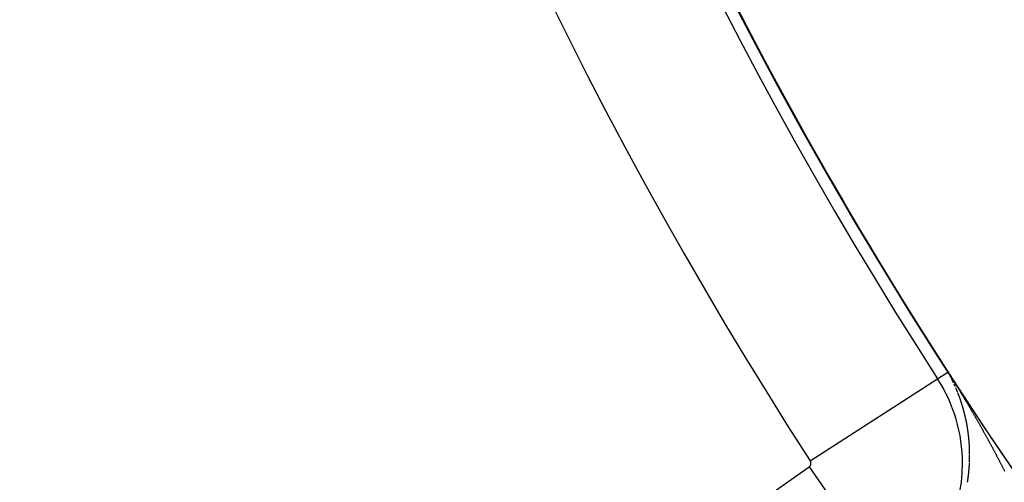
# Model space of a CAD drawing. Units: millimetres. Extents: x -291 to 503, y -310 to 310.
# Drawn here: x 379 to 390, y 1 to 6 of the extents above; entities that cross this region are included whole.
import ezdxf

# ---------------------------------------------------------------- set-up
doc = ezdxf.new("R2010")
doc.units = ezdxf.units.MM
doc.linetypes.add('DASHED', pattern=[9.652, 8.128, -1.524])
doc.layers.add('nevidi', color=4, linetype='DASHED')

msp = doc.modelspace()

# ---------------------------------------------------------------- linework, layer by layer
at = {"color": 2}
msp.add_lwpolyline([(389.657, 2.057), (389.657, 2.057), (389.657, 2.057), (389.657, 2.057), (389.657, 2.057), (389.657, 2.057), (389.657, 2.057), (389.657, 2.057), (389.657, 2.057), (389.657, 2.057), (389.657, 2.057), (389.657, 2.057), (389.657, 2.057), (389.657, 2.057), (389.657, 2.057), (389.657, 2.057), (389.657, 2.057), (389.657, 2.057), (389.657, 2.057), (389.657, 2.057), (389.657, 2.057), (389.657, 2.057), (389.657, 2.057), (389.657, 2.057), (389.657, 2.057), (389.658, 2.057), (389.658, 2.057), (389.658, 2.057), (389.658, 2.057), (389.658, 2.057)], dxfattribs=at)
for radius, start, end in [(51.503, 32.4422, 32.0335), (51.5, 180, 0), (47.5, 180, 0), (65, 189.08136, 350.91864), (70, 189.04361, 350.95639), (51.505, 212.4076, 212.8576)]:
    msp.add_arc((432.921, 30), radius, start, end, dxfattribs=at)
at = {"layer": 'nevidi', "color": 7, "linetype": 'Continuous'}
for p, q in [((389.535, 1.978), (389.657, 2.057)), ((389.681, 2.016), (389.68, 2.017)), ((388.024, 1.002), (389.535, 1.978)), ((380.223, -4.522), (388.01, 0.931)), ((388.01, 0.931), (389.041, -0.543))]:
    msp.add_line(p, q, dxfattribs=at)
for points in [[(389.662, 2.048), (389.661, 2.05), (389.661, 2.051), (389.66, 2.052), (389.659, 2.054), (389.658, 2.055), (389.657, 2.057)], [(389.658, 2.058), (389.658, 2.058), (389.658, 2.058), (389.658, 2.058), (389.658, 2.058), (389.658, 2.058), (389.658, 2.058)], [(389.658, 2.058), (389.663, 2.051), (389.668, 2.043), (389.674, 2.033), (389.679, 2.026), (389.685, 2.016), (389.689, 2.01), (389.695, 2), (389.699, 1.994), (389.705, 1.984), (389.708, 1.979), (389.714, 1.97), (389.717, 1.965), (389.723, 1.956), (389.726, 1.951), (389.731, 1.942), (389.735, 1.937), (389.74, 1.928), (389.743, 1.923), (389.747, 1.916), (389.748, 1.915), (389.752, 1.909), (389.757, 1.901), (389.761, 1.895), (389.766, 1.887), (389.769, 1.881), (389.774, 1.873), (389.778, 1.867), (389.782, 1.859), (389.786, 1.853), (389.791, 1.845), (389.794, 1.84), (389.799, 1.832), (389.803, 1.826), (389.808, 1.818), (389.811, 1.812), (389.816, 1.804), (389.819, 1.799), (389.824, 1.791), (389.828, 1.785), (389.832, 1.777), (389.836, 1.771), (389.841, 1.763), (389.844, 1.758), (389.849, 1.75), (389.852, 1.744), (389.857, 1.736), (389.86, 1.73), (389.865, 1.723), (389.868, 1.717), (389.873, 1.709), (389.877, 1.703), (389.881, 1.695), (389.885, 1.69), (389.889, 1.682), (389.893, 1.676), (389.897, 1.668), (389.901, 1.662), (389.905, 1.654), (389.909, 1.649), (389.913, 1.641), (389.917, 1.635), (389.921, 1.627), (389.925, 1.621), (389.929, 1.614), (389.933, 1.608), (389.937, 1.6), (389.941, 1.594), (389.945, 1.586), (389.949, 1.58), (389.953, 1.573), (389.957, 1.567), (389.961, 1.559), (389.965, 1.553), (389.969, 1.545), (389.973, 1.54), (389.977, 1.532), (389.98, 1.526), (389.985, 1.518), (389.988, 1.512), (389.989, 1.511), (389.993, 1.504), (389.996, 1.499), (390, 1.491), (390.004, 1.485), (390.008, 1.477), (390.012, 1.471), (390.016, 1.464), (390.019, 1.458), (390.024, 1.45), (390.027, 1.444), (390.031, 1.437), (390.035, 1.431), (390.039, 1.423), (390.042, 1.417), (390.047, 1.409), (390.05, 1.404), (390.054, 1.396), (390.058, 1.39), (390.062, 1.382), (390.065, 1.376), (390.07, 1.369), (390.073, 1.363), (390.077, 1.355), (390.081, 1.349), (390.085, 1.341), (390.088, 1.336), (390.092, 1.328), (390.096, 1.322), (390.1, 1.314), (390.103, 1.308), (390.108, 1.301), (390.111, 1.295), (390.115, 1.287), (390.118, 1.281), (390.123, 1.273), (390.126, 1.268), (390.13, 1.26), (390.133, 1.254), (390.137, 1.246)], [(389.658, 2.057), (389.658, 2.057), (389.658, 2.057), (389.658, 2.057), (389.658, 2.057), (389.658, 2.057)], [(389.666, 2.041), (389.666, 2.042), (389.665, 2.043), (389.665, 2.044), (389.664, 2.045), (389.664, 2.046), (389.663, 2.047)], [(389.67, 2.036), (389.669, 2.037), (389.668, 2.038), (389.668, 2.039), (389.668, 2.039), (389.667, 2.041)], [(389.688, 2.002), (389.688, 2.003), (389.687, 2.004), (389.687, 2.004), (389.686, 2.006), (389.686, 2.007), (389.685, 2.008), (389.685, 2.008), (389.684, 2.01), (389.684, 2.011), (389.683, 2.011), (389.683, 2.012)], [(389.694, 1.991), (389.694, 1.992), (389.693, 1.994), (389.692, 1.994), (389.692, 1.995), (389.691, 1.997), (389.691, 1.997)], [(389.708, 1.964), (389.707, 1.966), (389.707, 1.966), (389.706, 1.967), (389.706, 1.968), (389.705, 1.969), (389.705, 1.97), (389.704, 1.971), (389.704, 1.972), (389.703, 1.973), (389.703, 1.973), (389.702, 1.975)], [(389.711, 1.957), (389.711, 1.958), (389.71, 1.959), (389.71, 1.959), (389.709, 1.961), (389.709, 1.962)], [(389.714, 1.952), (389.713, 1.953), (389.713, 1.954), (389.712, 1.955)], [(389.725, 1.928), (389.724, 1.93), (389.724, 1.931), (389.724, 1.931), (389.723, 1.932), (389.722, 1.933), (389.722, 1.934), (389.722, 1.935), (389.721, 1.936), (389.721, 1.937), (389.72, 1.938), (389.72, 1.939), (389.719, 1.94), (389.719, 1.941), (389.719, 1.941), (389.718, 1.943), (389.718, 1.944), (389.717, 1.945), (389.717, 1.945), (389.716, 1.946), (389.716, 1.948), (389.716, 1.948), (389.715, 1.949), (389.714, 1.95)], [(389.73, 1.917), (389.73, 1.917), (389.73, 1.918)], [(389.744, 1.886), (389.744, 1.887), (389.743, 1.888), (389.743, 1.889), (389.743, 1.889), (389.742, 1.891), (389.742, 1.892), (389.742, 1.892), (389.741, 1.893), (389.74, 1.895), (389.74, 1.896), (389.739, 1.897), (389.739, 1.899), (389.738, 1.899), (389.738, 1.9), (389.737, 1.901), (389.737, 1.902), (389.737, 1.903), (389.736, 1.904), (389.736, 1.905), (389.735, 1.906), (389.735, 1.906), (389.735, 1.908), (389.734, 1.909), (389.733, 1.91), (389.733, 1.91), (389.733, 1.912), (389.732, 1.913)], [(389.771, 1.821), (389.771, 1.821), (389.771, 1.823), (389.77, 1.824), (389.77, 1.825), (389.77, 1.825), (389.769, 1.827), (389.769, 1.828), (389.769, 1.828), (389.768, 1.829), (389.768, 1.831), (389.767, 1.832), (389.767, 1.832), (389.767, 1.833), (389.766, 1.835), (389.766, 1.835), (389.766, 1.836), (389.765, 1.837), (389.764, 1.839), (389.764, 1.84), (389.764, 1.84), (389.763, 1.841), (389.763, 1.842), (389.763, 1.843), (389.762, 1.844), (389.762, 1.845), (389.761, 1.846), (389.761, 1.847), (389.761, 1.848), (389.76, 1.849), (389.76, 1.85), (389.76, 1.85), (389.759, 1.852), (389.758, 1.853), (389.758, 1.854), (389.758, 1.854), (389.757, 1.856), (389.757, 1.857), (389.757, 1.857), (389.756, 1.858), (389.756, 1.86), (389.755, 1.861), (389.755, 1.862), (389.754, 1.863), (389.754, 1.864), (389.753, 1.865), (389.753, 1.866)], [(389.801, 1.742), (389.801, 1.743), (389.8, 1.745), (389.8, 1.746), (389.8, 1.747), (389.799, 1.747), (389.799, 1.749), (389.799, 1.75), (389.798, 1.75), (389.798, 1.751), (389.798, 1.753), (389.797, 1.754), (389.797, 1.754), (389.797, 1.755), (389.796, 1.757), (389.796, 1.757), (389.796, 1.758), (389.795, 1.759), (389.795, 1.761), (389.794, 1.761), (389.794, 1.762), (389.794, 1.763), (389.793, 1.764), (389.793, 1.765), (389.793, 1.766), (389.792, 1.767), (389.792, 1.768), (389.792, 1.769), (389.791, 1.77), (389.791, 1.771), (389.79, 1.773), (389.79, 1.774), (389.789, 1.775), (389.789, 1.775), (389.789, 1.776), (389.788, 1.778), (389.788, 1.778), (389.788, 1.779), (389.787, 1.78), (389.787, 1.782), (389.787, 1.782), (389.786, 1.783), (389.786, 1.784), (389.785, 1.786), (389.785, 1.786), (389.785, 1.787), (389.784, 1.788), (389.784, 1.79), (389.784, 1.79), (389.783, 1.791), (389.783, 1.792), (389.783, 1.793), (389.782, 1.794), (389.782, 1.795), (389.781, 1.796), (389.781, 1.797), (389.781, 1.798), (389.78, 1.799), (389.78, 1.8), (389.78, 1.8), (389.779, 1.802), (389.779, 1.803), (389.778, 1.804), (389.778, 1.804), (389.778, 1.806), (389.777, 1.807), (389.777, 1.808), (389.776, 1.81), (389.776, 1.811), (389.776, 1.811), (389.775, 1.812)], [(389.809, 1.721), (389.808, 1.722), (389.808, 1.723), (389.807, 1.724), (389.807, 1.725), (389.807, 1.726), (389.806, 1.727), (389.806, 1.728), (389.806, 1.728), (389.806, 1.73), (389.805, 1.731), (389.805, 1.732), (389.805, 1.732), (389.804, 1.734), (389.804, 1.735), (389.803, 1.736), (389.803, 1.738), (389.802, 1.739), (389.802, 1.739), (389.802, 1.74)], [(389.811, 1.713), (389.811, 1.714), (389.811, 1.715), (389.81, 1.716), (389.81, 1.718), (389.81, 1.718)], [(389.825, 1.67), (389.825, 1.67), (389.824, 1.672), (389.824, 1.673), (389.824, 1.674), (389.824, 1.675), (389.823, 1.676), (389.823, 1.677), (389.823, 1.677), (389.822, 1.679), (389.822, 1.68), (389.822, 1.681), (389.822, 1.681), (389.821, 1.683), (389.821, 1.684), (389.821, 1.684), (389.82, 1.685), (389.82, 1.687), (389.819, 1.688), (389.819, 1.688), (389.819, 1.689), (389.819, 1.691), (389.818, 1.692), (389.818, 1.692), (389.818, 1.693), (389.817, 1.695), (389.817, 1.696), (389.817, 1.696), (389.816, 1.698), (389.816, 1.699), (389.815, 1.7), (389.815, 1.702), (389.815, 1.703), (389.815, 1.703), (389.814, 1.704), (389.814, 1.706), (389.813, 1.706), (389.813, 1.707), (389.813, 1.708), (389.812, 1.71)], [(389.827, 1.665), (389.826, 1.666), (389.826, 1.667)], [(389.827, 1.662), (389.827, 1.662), (389.827, 1.664)], [(389.832, 1.646), (389.832, 1.647), (389.832, 1.648), (389.832, 1.649), (389.831, 1.65), (389.831, 1.651), (389.831, 1.652), (389.83, 1.653), (389.83, 1.654), (389.83, 1.655), (389.829, 1.656), (389.829, 1.657), (389.829, 1.658), (389.828, 1.659), (389.828, 1.66), (389.828, 1.661)], [(389.864, 1.525), (389.864, 1.525), (389.864, 1.526), (389.863, 1.528), (389.863, 1.529), (389.863, 1.529), (389.863, 1.529), (389.863, 1.531), (389.863, 1.532), (389.862, 1.533), (389.862, 1.533), (389.862, 1.535), (389.862, 1.536), (389.862, 1.536), (389.861, 1.538), (389.861, 1.539), (389.861, 1.54), (389.861, 1.54), (389.86, 1.542), (389.86, 1.543), (389.86, 1.544), (389.86, 1.545), (389.859, 1.546), (389.859, 1.547), (389.859, 1.548), (389.859, 1.549), (389.858, 1.55), (389.858, 1.551), (389.858, 1.551), (389.858, 1.553), (389.857, 1.554), (389.857, 1.555), (389.857, 1.556), (389.857, 1.557), (389.856, 1.558), (389.856, 1.559), (389.856, 1.56), (389.855, 1.561), (389.855, 1.562), (389.855, 1.563), (389.855, 1.564), (389.854, 1.565), (389.854, 1.566), (389.854, 1.567), (389.854, 1.568), (389.853, 1.569), (389.853, 1.57), (389.853, 1.571), (389.853, 1.572), (389.852, 1.573), (389.852, 1.575), (389.852, 1.576), (389.851, 1.578), (389.851, 1.578), (389.851, 1.579), (389.851, 1.58), (389.85, 1.581), (389.85, 1.582), (389.85, 1.583), (389.85, 1.585), (389.849, 1.585), (389.849, 1.586), (389.849, 1.587), (389.848, 1.588), (389.848, 1.589), (389.848, 1.59), (389.848, 1.591), (389.847, 1.593), (389.847, 1.594), (389.847, 1.595), (389.846, 1.596), (389.846, 1.597), (389.846, 1.598), (389.845, 1.6), (389.845, 1.6), (389.845, 1.601), (389.845, 1.602), (389.844, 1.603), (389.844, 1.604), (389.844, 1.605), (389.844, 1.606), (389.843, 1.608), (389.843, 1.608), (389.843, 1.609), (389.842, 1.611), (389.842, 1.611), (389.842, 1.612), (389.842, 1.613), (389.841, 1.615), (389.841, 1.615), (389.841, 1.616), (389.841, 1.617), (389.84, 1.618), (389.84, 1.619), (389.84, 1.62), (389.839, 1.622), (389.839, 1.622), (389.839, 1.623), (389.839, 1.624), (389.838, 1.625), (389.838, 1.626), (389.838, 1.627), (389.837, 1.628), (389.837, 1.63), (389.837, 1.631), (389.836, 1.632), (389.836, 1.633), (389.836, 1.634), (389.836, 1.635), (389.835, 1.637), (389.835, 1.637), (389.835, 1.638), (389.834, 1.639), (389.834, 1.64), (389.834, 1.641), (389.834, 1.642), (389.833, 1.643), (389.833, 1.644), (389.833, 1.645), (389.832, 1.646)], [(389.876, 1.471), (389.876, 1.472), (389.875, 1.472), (389.875, 1.474), (389.875, 1.475), (389.875, 1.476), (389.875, 1.476), (389.874, 1.478), (389.874, 1.479), (389.874, 1.48), (389.874, 1.481), (389.874, 1.482), (389.873, 1.483), (389.873, 1.483), (389.873, 1.485), (389.873, 1.486), (389.872, 1.488), (389.872, 1.489), (389.872, 1.49), (389.872, 1.491), (389.871, 1.492), (389.871, 1.493), (389.871, 1.495), (389.871, 1.495), (389.871, 1.496), (389.87, 1.497), (389.87, 1.498), (389.87, 1.499), (389.87, 1.5), (389.869, 1.501), (389.869, 1.503), (389.869, 1.503), (389.869, 1.504), (389.868, 1.506), (389.868, 1.506), (389.868, 1.507), (389.868, 1.508), (389.868, 1.51), (389.867, 1.51), (389.867, 1.511), (389.867, 1.513), (389.867, 1.514), (389.867, 1.514), (389.866, 1.515), (389.866, 1.517), (389.866, 1.518), (389.866, 1.518), (389.865, 1.52), (389.865, 1.521), (389.865, 1.521), (389.865, 1.522), (389.864, 1.524)], [(389.89, 1.393), (389.89, 1.395), (389.889, 1.396), (389.889, 1.396), (389.889, 1.398), (389.889, 1.399), (389.889, 1.4), (389.888, 1.402), (389.888, 1.403), (389.888, 1.404), (389.888, 1.405), (389.888, 1.406), (389.888, 1.407), (389.887, 1.408), (389.887, 1.409), (389.887, 1.41), (389.887, 1.411), (389.887, 1.412), (389.887, 1.413), (389.886, 1.414), (389.886, 1.415), (389.886, 1.416), (389.886, 1.417), (389.886, 1.419), (389.886, 1.419), (389.885, 1.42), (389.885, 1.422), (389.885, 1.422), (389.885, 1.423), (389.885, 1.424), (389.884, 1.426), (389.884, 1.427), (389.884, 1.427), (389.884, 1.429), (389.884, 1.43), (389.884, 1.43), (389.883, 1.431), (389.883, 1.433), (389.883, 1.434), (389.883, 1.436), (389.882, 1.437), (389.882, 1.438), (389.882, 1.439), (389.882, 1.44), (389.882, 1.441), (389.881, 1.442), (389.881, 1.443), (389.881, 1.444), (389.881, 1.445), (389.881, 1.446), (389.88, 1.447), (389.88, 1.448), (389.88, 1.45), (389.88, 1.45), (389.88, 1.451), (389.879, 1.453), (389.879, 1.453), (389.879, 1.454), (389.879, 1.455), (389.879, 1.457), (389.878, 1.457), (389.878, 1.458), (389.878, 1.46), (389.878, 1.46), (389.878, 1.461), (389.877, 1.462), (389.877, 1.464), (389.877, 1.465), (389.877, 1.465), (389.877, 1.467), (389.876, 1.468), (389.876, 1.468), (389.876, 1.469)], [(389.898, 1.337), (389.898, 1.338), (389.898, 1.339), (389.898, 1.341), (389.898, 1.341), (389.897, 1.342), (389.897, 1.344), (389.897, 1.345), (389.897, 1.345), (389.897, 1.347), (389.897, 1.348), (389.896, 1.349), (389.896, 1.349), (389.896, 1.351), (389.896, 1.352), (389.896, 1.352), (389.896, 1.354), (389.896, 1.355), (389.895, 1.356), (389.895, 1.357), (389.895, 1.358), (389.895, 1.359), (389.895, 1.36), (389.895, 1.361), (389.895, 1.362), (389.894, 1.364), (389.894, 1.365), (389.894, 1.365), (389.894, 1.366), (389.894, 1.368), (389.894, 1.368), (389.894, 1.369), (389.893, 1.371), (389.893, 1.372), (389.893, 1.373), (389.893, 1.374), (389.893, 1.375), (389.893, 1.376), (389.892, 1.376), (389.892, 1.378), (389.892, 1.379), (389.892, 1.38), (389.892, 1.381), (389.892, 1.382), (389.891, 1.383), (389.891, 1.384), (389.891, 1.385), (389.891, 1.386), (389.891, 1.388), (389.891, 1.388), (389.89, 1.389), (389.89, 1.391)], [(389.899, 1.327), (389.899, 1.328), (389.899, 1.329), (389.899, 1.329), (389.899, 1.331), (389.899, 1.332), (389.899, 1.333), (389.898, 1.334), (389.898, 1.335), (389.898, 1.337)], [(389.9, 1.321), (389.9, 1.321), (389.9, 1.322), (389.9, 1.324), (389.9, 1.325)], [(389.901, 1.31), (389.901, 1.311), (389.901, 1.312), (389.901, 1.313), (389.901, 1.314), (389.901, 1.315), (389.901, 1.317), (389.901, 1.318), (389.9, 1.318)], [(389.91, 1.219), (389.91, 1.22), (389.91, 1.222), (389.91, 1.223), (389.91, 1.223), (389.91, 1.225), (389.91, 1.226), (389.91, 1.227), (389.909, 1.229), (389.909, 1.23), (389.909, 1.231), (389.909, 1.232), (389.909, 1.233), (389.909, 1.234), (389.909, 1.235), (389.909, 1.236), (389.909, 1.238), (389.909, 1.239), (389.909, 1.239), (389.908, 1.24), (389.908, 1.242), (389.908, 1.243), (389.908, 1.245), (389.908, 1.246), (389.908, 1.246), (389.908, 1.248), (389.908, 1.249), (389.908, 1.25), (389.908, 1.251), (389.907, 1.252), (389.907, 1.253), (389.907, 1.255), (389.907, 1.255), (389.907, 1.256), (389.907, 1.258), (389.907, 1.258), (389.907, 1.259), (389.907, 1.261), (389.907, 1.262), (389.907, 1.262), (389.906, 1.263), (389.906, 1.265), (389.906, 1.266), (389.906, 1.266), (389.906, 1.268), (389.906, 1.269), (389.906, 1.27), (389.906, 1.271), (389.906, 1.272), (389.905, 1.274), (389.905, 1.274), (389.905, 1.275), (389.905, 1.276), (389.905, 1.278), (389.905, 1.278), (389.905, 1.279), (389.905, 1.281), (389.905, 1.282), (389.905, 1.282), (389.904, 1.284), (389.904, 1.285), (389.904, 1.286), (389.904, 1.286), (389.904, 1.288), (389.904, 1.288), (389.904, 1.29), (389.904, 1.291), (389.903, 1.292), (389.903, 1.294), (389.903, 1.294), (389.903, 1.295), (389.903, 1.297), (389.903, 1.298), (389.903, 1.298), (389.903, 1.299), (389.903, 1.301), (389.902, 1.302), (389.902, 1.302), (389.902, 1.304), (389.902, 1.305), (389.902, 1.305), (389.902, 1.307), (389.902, 1.308)], [(389.915, 1.089), (389.915, 1.089), (389.915, 1.091), (389.915, 1.092), (389.915, 1.093), (389.915, 1.094), (389.915, 1.095), (389.915, 1.097), (389.915, 1.097), (389.915, 1.098), (389.915, 1.1), (389.915, 1.101), (389.915, 1.101), (389.915, 1.103), (389.915, 1.104), (389.915, 1.105), (389.915, 1.105), (389.915, 1.107), (389.915, 1.108), (389.915, 1.11), (389.915, 1.11), (389.915, 1.111), (389.915, 1.113), (389.915, 1.113), (389.915, 1.114), (389.915, 1.116), (389.915, 1.117), (389.915, 1.118), (389.915, 1.119), (389.915, 1.12), (389.915, 1.121), (389.915, 1.121), (389.915, 1.123), (389.915, 1.124), (389.915, 1.126), (389.915, 1.127), (389.915, 1.129), (389.915, 1.129), (389.915, 1.13), (389.915, 1.132), (389.915, 1.133), (389.915, 1.134), (389.915, 1.135), (389.914, 1.136), (389.914, 1.138), (389.914, 1.139), (389.914, 1.14), (389.914, 1.142), (389.914, 1.142), (389.914, 1.143), (389.914, 1.145), (389.914, 1.146), (389.914, 1.146), (389.914, 1.148), (389.914, 1.149), (389.914, 1.15), (389.914, 1.151), (389.914, 1.152), (389.914, 1.154), (389.914, 1.154), (389.914, 1.155), (389.914, 1.156), (389.914, 1.158), (389.914, 1.158), (389.914, 1.159), (389.914, 1.161), (389.914, 1.162), (389.913, 1.162), (389.913, 1.164), (389.913, 1.165), (389.913, 1.166), (389.913, 1.167), (389.913, 1.168), (389.913, 1.17), (389.913, 1.17), (389.913, 1.171), (389.913, 1.172), (389.913, 1.174), (389.913, 1.174), (389.913, 1.175), (389.913, 1.177), (389.913, 1.178), (389.913, 1.178), (389.913, 1.18), (389.913, 1.181), (389.912, 1.182), (389.912, 1.183), (389.912, 1.184), (389.912, 1.185), (389.912, 1.186), (389.912, 1.187), (389.912, 1.188), (389.912, 1.19), (389.912, 1.191), (389.912, 1.191), (389.912, 1.193), (389.912, 1.194), (389.912, 1.194), (389.912, 1.196), (389.912, 1.197), (389.912, 1.199), (389.911, 1.2), (389.911, 1.201), (389.911, 1.202), (389.911, 1.203), (389.911, 1.204), (389.911, 1.206), (389.911, 1.207), (389.911, 1.207), (389.911, 1.209), (389.911, 1.21), (389.911, 1.21), (389.911, 1.212), (389.911, 1.213), (389.91, 1.214), (389.91, 1.215), (389.91, 1.216), (389.91, 1.217), (389.91, 1.218), (389.91, 1.219)], [(390.137, 1.246), (390.141, 1.24), (390.145, 1.233), (390.148, 1.227), (390.152, 1.219), (390.155, 1.213), (390.16, 1.205), (390.163, 1.2), (390.167, 1.192), (390.17, 1.186), (390.174, 1.178), (390.177, 1.172), (390.182, 1.165), (390.185, 1.159), (390.189, 1.151), (390.192, 1.145), (390.196, 1.138), (390.199, 1.132), (390.203, 1.124), (390.206, 1.118), (390.208, 1.116), (390.211, 1.11), (390.214, 1.105), (390.218, 1.097), (390.221, 1.091), (390.225, 1.083), (390.228, 1.077), (390.229, 1.076), (390.232, 1.07), (390.235, 1.064), (390.239, 1.056), (390.242, 1.05), (390.246, 1.043), (390.249, 1.037), (390.254, 1.029), (390.257, 1.023), (390.261, 1.015), (390.264, 1.01), (390.268, 1.002), (390.271, 0.996), (390.275, 0.988), (390.278, 0.982), (390.282, 0.975), (390.285, 0.969), (390.289, 0.961), (390.292, 0.955), (390.296, 0.947), (390.299, 0.942), (390.303, 0.934), (390.306, 0.928), (390.31, 0.92), (390.313, 0.914), (390.317, 0.907), (390.32, 0.901), (390.323, 0.893), (390.326, 0.887), (390.33, 0.88)], [(389.914, 0.99), (389.914, 0.991), (389.914, 0.993), (389.914, 0.994), (389.914, 0.995), (389.914, 0.995), (389.914, 0.997), (389.914, 0.998), (389.914, 0.999), (389.914, 1), (389.914, 1.001), (389.914, 1.003), (389.914, 1.003), (389.914, 1.004), (389.914, 1.006), (389.914, 1.007), (389.914, 1.007), (389.915, 1.009), (389.915, 1.01), (389.915, 1.012), (389.915, 1.012), (389.915, 1.013), (389.915, 1.015), (389.915, 1.015), (389.915, 1.016), (389.915, 1.018), (389.915, 1.019), (389.915, 1.02), (389.915, 1.02), (389.915, 1.022), (389.915, 1.023), (389.915, 1.023), (389.915, 1.025), (389.915, 1.026), (389.915, 1.028), (389.915, 1.028), (389.915, 1.029), (389.915, 1.031), (389.915, 1.031), (389.915, 1.032), (389.915, 1.034), (389.915, 1.035), (389.915, 1.036), (389.915, 1.037), (389.915, 1.038), (389.915, 1.04), (389.915, 1.04), (389.915, 1.041), (389.915, 1.042), (389.915, 1.044), (389.915, 1.044), (389.915, 1.046), (389.915, 1.048), (389.915, 1.048), (389.915, 1.05), (389.915, 1.051), (389.915, 1.053), (389.915, 1.053), (389.915, 1.054), (389.915, 1.056)], [(389.915, 1.084), (389.915, 1.085), (389.915, 1.085), (389.915, 1.086), (389.915, 1.088)], [(389.915, 1.072), (389.915, 1.073), (389.915, 1.075)], [(389.915, 1.056), (389.915, 1.057), (389.915, 1.059), (389.915, 1.06), (389.915, 1.061), (389.915, 1.062), (389.915, 1.063), (389.915, 1.064), (389.915, 1.064), (389.915, 1.066), (389.915, 1.067), (389.915, 1.069), (389.915, 1.07), (389.915, 1.072)], [(389.91, 0.924), (389.91, 0.929), (389.911, 0.933), (389.911, 0.937), (389.911, 0.941), (389.912, 0.946), (389.912, 0.949), (389.912, 0.954), (389.912, 0.957), (389.913, 0.962), (389.913, 0.966), (389.913, 0.97), (389.913, 0.973)], [(389.913, 0.973), (389.913, 0.974), (389.913, 0.975), (389.913, 0.976), (389.913, 0.978), (389.913, 0.979), (389.913, 0.979), (389.913, 0.981)], [(389.914, 0.982), (389.914, 0.982), (389.914, 0.984), (389.914, 0.985)], [(389.89, 0.75), (389.891, 0.755), (389.891, 0.758), (389.892, 0.763), (389.892, 0.767), (389.893, 0.772), (389.894, 0.775), (389.894, 0.78), (389.895, 0.784), (389.896, 0.788), (389.896, 0.792), (389.897, 0.797), (389.897, 0.8), (389.898, 0.805), (389.898, 0.809), (389.899, 0.813), (389.899, 0.817), (389.9, 0.822), (389.9, 0.825), (389.901, 0.83), (389.901, 0.833), (389.902, 0.838), (389.902, 0.842), (389.903, 0.846), (389.903, 0.85), (389.904, 0.855)], [(389.904, 0.858), (389.905, 0.863), (389.905, 0.867), (389.906, 0.871), (389.906, 0.875), (389.906, 0.88), (389.907, 0.883), (389.907, 0.888), (389.907, 0.891), (389.908, 0.896), (389.908, 0.899), (389.908, 0.9), (389.909, 0.904), (389.909, 0.908), (389.909, 0.913), (389.91, 0.916), (389.91, 0.921)]]:
    msp.add_lwpolyline(points, dxfattribs=at)
for centre, radius, start, end in [((432.921, 30), 63.052, 180, 213.18078), ((432.921, 30), 53.448, 180, 212.8576), ((432.921, 30), 51.649, 180, 212.8576), ((432.921, 30), 43.5, 180, 0), ((432.921, 30), 64.851, 187.41527, 213.18078), ((432.921, 30), 51.502, 191.7714, 212.8576), ((387.98, 0.973), 1.851, 0, 32.8576), ((387.98, 0.973), 0.0522, 305, 360), ((387.98, 0.973), 0.0522, 0, 32.8576), ((387.98, 0.973), 1.851, 305, 360)]:
    msp.add_arc(centre, radius, start, end, dxfattribs=at)

doc.saveas('drawing.dxf')
